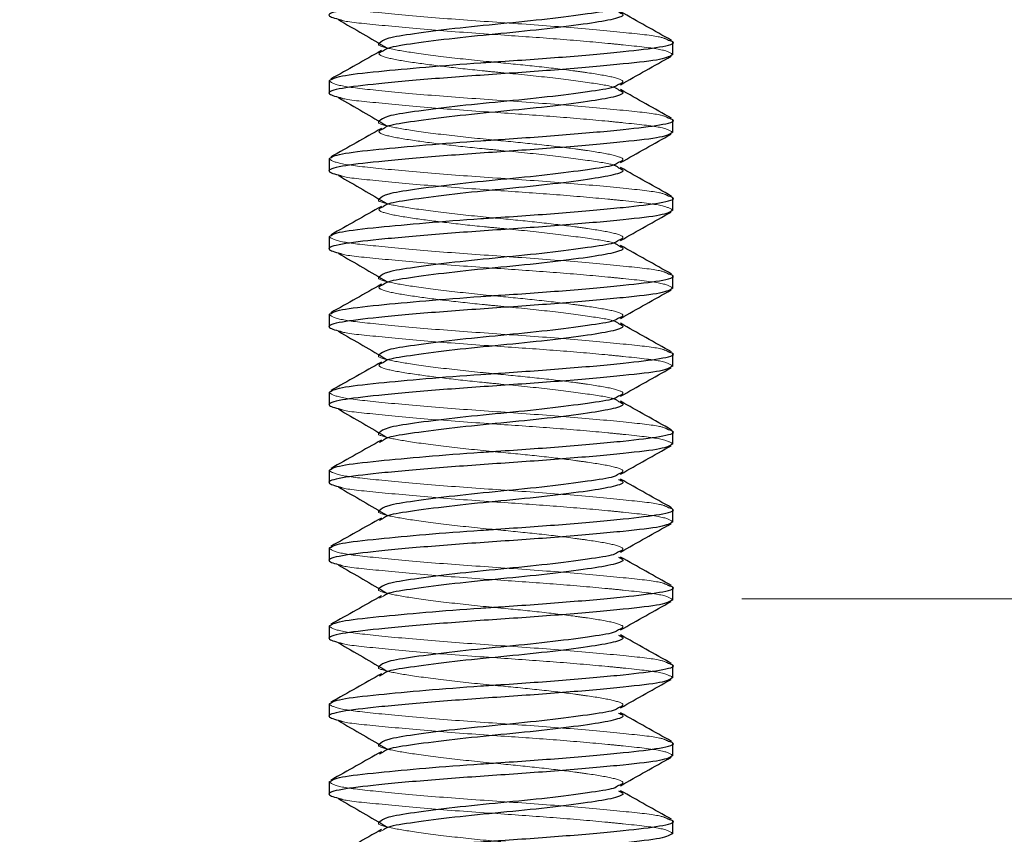
# Model space of a CAD drawing. Units: inches. Extents: x 0.6 to 16.4, y 0.4 to 10.6.
# Drawn here: x 5.5 to 5.6, y 8.2 to 8.3 of the extents above; entities that cross this region are included whole.
import ezdxf

# ---------------------------------------------------------------- set-up
doc = ezdxf.new("R2010")
doc.units = ezdxf.units.IN
doc.header["$MEASUREMENT"] = 0
doc.linetypes.add('HIDDEN', pattern=[0.075, 0.05, -0.025])

msp = doc.modelspace()

# ---------------------------------------------------------------- linework, layer by layer
at = {"color": 7, "linetype": 'Continuous', "lineweight": 25}
for p, q in [((5.570732, 8.279753), (5.570732, 8.280689)), ((5.544857, 8.277759), (5.544857, 8.276824)), ((5.570732, 8.273894), (5.570732, 8.274829)), ((5.544857, 8.2719), (5.544857, 8.270964)), ((5.570732, 8.268035), (5.570732, 8.26897)), ((5.544857, 8.26604), (5.544857, 8.265105)), ((5.570732, 8.262175), (5.570732, 8.263111)), ((5.544857, 8.260181), (5.544857, 8.259246)), ((5.570732, 8.256316), (5.570732, 8.257251)), ((5.544857, 8.254322), (5.544857, 8.253386)), ((5.570732, 8.250456), (5.570732, 8.251392)), ((5.544857, 8.248462), (5.544857, 8.247527)), ((5.570732, 8.244597), (5.570732, 8.245533)), ((5.544857, 8.242603), (5.544857, 8.241667)), ((5.570732, 8.238738), (5.570732, 8.239673)), ((5.544857, 8.236743), (5.544857, 8.235808)), ((5.570732, 8.232878), (5.570732, 8.233814)), ((5.544857, 8.230884), (5.544857, 8.229949)), ((5.570732, 8.227019), (5.570732, 8.227954)), ((5.544857, 8.225025), (5.544857, 8.224089)), ((5.570732, 8.22116), (5.570732, 8.222095))]:
    msp.add_line(p, q, dxfattribs=at)
at = {"color": 7, "linetype": 'HIDDEN', "lineweight": 18}
for p, q in [((5.548957, 8.250727), (5.548652, 8.250566)), ((5.548957, 8.244868), (5.548652, 8.244707)), ((5.675919, 8.23881), (5.504403, 8.23881)), ((5.548957, 8.239009), (5.548652, 8.238847)), ((5.548957, 8.233149), (5.548652, 8.232988)), ((5.548957, 8.22729), (5.548652, 8.227128)), ((5.548957, 8.221431), (5.548652, 8.221269))]:
    msp.add_line(p, q, dxfattribs=at)
at = {"color": 7, "linetype": 'Continuous', "lineweight": 25}
for points, knots in [([(5.570732, 8.285613), (5.570533, 8.285484), (5.570143, 8.28523), (5.56715, 8.2849), (5.562888, 8.284501), (5.557792, 8.284148), (5.55271, 8.283795), (5.548405, 8.283396), (5.545566, 8.283066), (5.544451, 8.282701), (5.54531, 8.282471), (5.545703, 8.282365)], [0, 0, 0, 0, 0.114116, 0.224658, 0.339777, 0.451936, 0.564095, 0.679215, 0.789757, 0.903873, 1, 1, 1, 1]), ([(5.566635, 8.28335), (5.566543, 8.283278), (5.56629, 8.283083), (5.564391, 8.282805), (5.561406, 8.282405), (5.557792, 8.282052), (5.554189, 8.281699), (5.551173, 8.2813), (5.549053, 8.280969), (5.548778, 8.280716), (5.548637, 8.280587)], [0, 0, 0, 0, 0.074454, 0.203976, 0.338919, 0.470354, 0.60179, 0.736733, 0.866255, 1, 1, 1, 1]), ([(5.566643, 8.282948), (5.566773, 8.282893), (5.567202, 8.282714), (5.566422, 8.282401), (5.564446, 8.282072), (5.561391, 8.281673), (5.557798, 8.28132), (5.554182, 8.280966), (5.551198, 8.280567), (5.549301, 8.280289), (5.549048, 8.280095), (5.548957, 8.280024)], [0, 0, 0, 0, 0.0547129, 0.1812446, 0.3037735, 0.4314308, 0.5557701, 0.6801093, 0.8077666, 0.9302955, 1, 1, 1, 1]), ([(5.57063, 8.280811), (5.569989, 8.281169), (5.568711, 8.281885), (5.567432, 8.282605), (5.566794, 8.282964)], [0, 0, 0, 0, 0.500996, 1, 1, 1, 1]), ([(5.545571, 8.282363), (5.546181, 8.28201), (5.547402, 8.281305), (5.54861, 8.280599), (5.549214, 8.280246)], [0, 0, 0, 0, 0.50015, 1, 1, 1, 1]), ([(5.544857, 8.277759), (5.545054, 8.277888), (5.545443, 8.278141), (5.54829, 8.278456), (5.552022, 8.278807), (5.555354, 8.279062), (5.558961, 8.279301), (5.562878, 8.279579), (5.567197, 8.279976), (5.56997, 8.280306), (5.571078, 8.280604), (5.570538, 8.28077), (5.570406, 8.280811)], [0, 0, 0, 0, 0.121214, 0.238632, 0.342373, 0.444864, 0.480624, 0.59976, 0.72204, 0.839459, 0.960673, 1, 1, 1, 1]), ([(5.5488, 8.280038), (5.548168, 8.279682), (5.546901, 8.278968), (5.54563, 8.278257), (5.544994, 8.277901)], [0, 0, 0, 0, 0.499484, 1, 1, 1, 1]), ([(5.570732, 8.279753), (5.570533, 8.279625), (5.570143, 8.279371), (5.56715, 8.279041), (5.562888, 8.278642), (5.557792, 8.278288), (5.55271, 8.277935), (5.548405, 8.277536), (5.545566, 8.277207), (5.544451, 8.276841), (5.54531, 8.276611), (5.545703, 8.276506)], [0, 0, 0, 0, 0.114116, 0.224658, 0.339777, 0.451936, 0.564095, 0.679215, 0.789757, 0.903873, 1, 1, 1, 1]), ([(5.566791, 8.277476), (5.567424, 8.277833), (5.568692, 8.278547), (5.569965, 8.279259), (5.570602, 8.279615)], [0, 0, 0, 0, 0.499428, 1, 1, 1, 1]), ([(5.566635, 8.27749), (5.566543, 8.277419), (5.56629, 8.277224), (5.564391, 8.276946), (5.561406, 8.276546), (5.557792, 8.276193), (5.554189, 8.275839), (5.551173, 8.275441), (5.549053, 8.27511), (5.548778, 8.274857), (5.548637, 8.274728)], [0, 0, 0, 0, 0.074454, 0.203976, 0.338919, 0.470354, 0.60179, 0.736733, 0.866255, 1, 1, 1, 1]), ([(5.566643, 8.277088), (5.566773, 8.277034), (5.567202, 8.276855), (5.566422, 8.276542), (5.564446, 8.276213), (5.561391, 8.275814), (5.557798, 8.27546), (5.554182, 8.275107), (5.551198, 8.274708), (5.549301, 8.27443), (5.549048, 8.274235), (5.548957, 8.274165)], [0, 0, 0, 0, 0.054713, 0.181245, 0.303774, 0.431431, 0.55577, 0.680109, 0.807767, 0.930295, 1, 1, 1, 1]), ([(5.57063, 8.274951), (5.569989, 8.27531), (5.568711, 8.276026), (5.567432, 8.276746), (5.566794, 8.277105)], [0, 0, 0, 0, 0.500996, 1, 1, 1, 1]), ([(5.545571, 8.276504), (5.546181, 8.276151), (5.547402, 8.275446), (5.54861, 8.27474), (5.549214, 8.274387)], [0, 0, 0, 0, 0.50015, 1, 1, 1, 1]), ([(5.544857, 8.2719), (5.545054, 8.272028), (5.545443, 8.272282), (5.54829, 8.272596), (5.552022, 8.272947), (5.555354, 8.273202), (5.558961, 8.273441), (5.562878, 8.27372), (5.567197, 8.274116), (5.56997, 8.274446), (5.571078, 8.274745), (5.570538, 8.274911), (5.570406, 8.274952)], [0, 0, 0, 0, 0.121214, 0.238632, 0.342373, 0.444864, 0.480624, 0.59976, 0.72204, 0.839459, 0.960673, 1, 1, 1, 1]), ([(5.5488, 8.274179), (5.548168, 8.273822), (5.546901, 8.273109), (5.54563, 8.272398), (5.544994, 8.272042)], [0, 0, 0, 0, 0.4994837, 1, 1, 1, 1]), ([(5.570732, 8.273894), (5.570533, 8.273765), (5.570143, 8.273512), (5.56715, 8.273181), (5.562888, 8.272783), (5.557792, 8.272429), (5.55271, 8.272076), (5.548405, 8.271677), (5.545566, 8.271347), (5.544451, 8.270982), (5.54531, 8.270752), (5.545703, 8.270646)], [0, 0, 0, 0, 0.114116, 0.224658, 0.339777, 0.451936, 0.564095, 0.679215, 0.789757, 0.903873, 1, 1, 1, 1]), ([(5.566791, 8.271617), (5.567424, 8.271973), (5.568692, 8.272688), (5.569965, 8.2734), (5.570602, 8.273756)], [0, 0, 0, 0, 0.499428, 1, 1, 1, 1]), ([(5.566635, 8.271631), (5.566543, 8.27156), (5.56629, 8.271365), (5.564391, 8.271086), (5.561406, 8.270687), (5.557792, 8.270333), (5.554189, 8.26998), (5.551173, 8.269581), (5.549053, 8.269251), (5.548778, 8.268997), (5.548637, 8.268869)], [0, 0, 0, 0, 0.074454, 0.203976, 0.338919, 0.470354, 0.60179, 0.736733, 0.866255, 1, 1, 1, 1]), ([(5.566643, 8.271229), (5.566773, 8.271175), (5.567202, 8.270995), (5.566422, 8.270683), (5.564446, 8.270353), (5.561391, 8.269954), (5.557798, 8.269601), (5.554182, 8.269248), (5.551198, 8.268848), (5.549301, 8.26857), (5.549048, 8.268376), (5.548957, 8.268306)], [0, 0, 0, 0, 0.0547129, 0.1812446, 0.3037735, 0.4314308, 0.5557701, 0.6801093, 0.8077666, 0.9302955, 1, 1, 1, 1]), ([(5.57063, 8.269092), (5.569989, 8.269451), (5.568711, 8.270167), (5.567432, 8.270886), (5.566794, 8.271246)], [0, 0, 0, 0, 0.500996, 1, 1, 1, 1]), ([(5.545571, 8.270644), (5.546181, 8.270292), (5.547402, 8.269586), (5.54861, 8.26888), (5.549214, 8.268528)], [0, 0, 0, 0, 0.50015, 1, 1, 1, 1]), ([(5.544857, 8.26604), (5.545054, 8.266169), (5.545443, 8.266422), (5.54829, 8.266737), (5.552022, 8.267088), (5.555354, 8.267343), (5.558961, 8.267582), (5.562878, 8.26786), (5.567197, 8.268257), (5.56997, 8.268587), (5.571078, 8.268886), (5.570538, 8.269052), (5.570406, 8.269092)], [0, 0, 0, 0, 0.121214, 0.238632, 0.342373, 0.444864, 0.480624, 0.59976, 0.72204, 0.839459, 0.960673, 1, 1, 1, 1]), ([(5.570732, 8.268035), (5.570533, 8.267906), (5.570143, 8.267652), (5.56715, 8.267322), (5.562888, 8.266923), (5.557792, 8.26657), (5.55271, 8.266216), (5.548405, 8.265817), (5.545566, 8.265488), (5.544451, 8.265123), (5.54531, 8.264892), (5.545703, 8.264787)], [0, 0, 0, 0, 0.114116, 0.224658, 0.339777, 0.451936, 0.564095, 0.679215, 0.789757, 0.903873, 1, 1, 1, 1]), ([(5.5488, 8.268319), (5.548168, 8.267963), (5.546901, 8.26725), (5.54563, 8.266538), (5.544994, 8.266182)], [0, 0, 0, 0, 0.499484, 1, 1, 1, 1]), ([(5.566791, 8.265757), (5.567424, 8.266114), (5.568692, 8.266828), (5.569965, 8.26754), (5.570602, 8.267897)], [0, 0, 0, 0, 0.499428, 1, 1, 1, 1]), ([(5.566635, 8.265772), (5.566543, 8.2657), (5.56629, 8.265505), (5.564391, 8.265227), (5.561406, 8.264827), (5.557792, 8.264474), (5.554189, 8.26412), (5.551173, 8.263722), (5.549053, 8.263391), (5.548778, 8.263138), (5.548637, 8.263009)], [0, 0, 0, 0, 0.074454, 0.203976, 0.338919, 0.470354, 0.60179, 0.736733, 0.866255, 1, 1, 1, 1]), ([(5.566643, 8.26537), (5.566773, 8.265315), (5.567202, 8.265136), (5.566422, 8.264823), (5.564446, 8.264494), (5.561391, 8.264095), (5.557798, 8.263742), (5.554182, 8.263388), (5.551198, 8.262989), (5.549301, 8.262711), (5.549048, 8.262517), (5.548957, 8.262446)], [0, 0, 0, 0, 0.0547129, 0.1812446, 0.3037735, 0.4314308, 0.5557701, 0.6801093, 0.8077666, 0.9302955, 1, 1, 1, 1]), ([(5.57063, 8.263233), (5.569989, 8.263591), (5.568711, 8.264307), (5.567432, 8.265027), (5.566794, 8.265386)], [0, 0, 0, 0, 0.500996, 1, 1, 1, 1]), ([(5.545571, 8.264785), (5.546181, 8.264432), (5.547402, 8.263727), (5.54861, 8.263021), (5.549214, 8.262668)], [0, 0, 0, 0, 0.50015, 1, 1, 1, 1]), ([(5.544857, 8.260181), (5.545054, 8.26031), (5.545443, 8.260563), (5.54829, 8.260878), (5.552022, 8.261228), (5.555354, 8.261483), (5.558961, 8.261723), (5.562878, 8.262001), (5.567197, 8.262398), (5.56997, 8.262728), (5.571078, 8.263026), (5.570538, 8.263192), (5.570406, 8.263233)], [0, 0, 0, 0, 0.121214, 0.238632, 0.342373, 0.444864, 0.480624, 0.59976, 0.72204, 0.839459, 0.960673, 1, 1, 1, 1]), ([(5.570732, 8.262175), (5.570533, 8.262046), (5.570143, 8.261793), (5.56715, 8.261463), (5.562888, 8.261064), (5.557792, 8.26071), (5.55271, 8.260357), (5.548405, 8.259958), (5.545566, 8.259628), (5.544451, 8.259263), (5.54531, 8.259033), (5.545703, 8.258928)], [0, 0, 0, 0, 0.114116, 0.224658, 0.339777, 0.451936, 0.564095, 0.679215, 0.789757, 0.903873, 1, 1, 1, 1]), ([(5.5488, 8.26246), (5.548168, 8.262104), (5.546901, 8.26139), (5.54563, 8.260679), (5.544994, 8.260323)], [0, 0, 0, 0, 0.499484, 1, 1, 1, 1]), ([(5.566791, 8.259898), (5.567424, 8.260255), (5.568692, 8.260969), (5.569965, 8.261681), (5.570602, 8.262037)], [0, 0, 0, 0, 0.499428, 1, 1, 1, 1]), ([(5.566635, 8.259912), (5.566543, 8.259841), (5.56629, 8.259646), (5.564391, 8.259367), (5.561406, 8.258968), (5.557792, 8.258615), (5.554189, 8.258261), (5.551173, 8.257863), (5.549053, 8.257532), (5.548778, 8.257279), (5.548637, 8.25715)], [0, 0, 0, 0, 0.074454, 0.2039759, 0.3389188, 0.4703544, 0.6017899, 0.7367328, 0.8662547, 1, 1, 1, 1]), ([(5.566643, 8.25951), (5.566773, 8.259456), (5.567202, 8.259277), (5.566422, 8.258964), (5.564446, 8.258634), (5.561391, 8.258236), (5.557798, 8.257882), (5.554182, 8.257529), (5.551198, 8.257129), (5.549301, 8.256852), (5.549048, 8.256657), (5.548957, 8.256587)], [0, 0, 0, 0, 0.054713, 0.181245, 0.303774, 0.431431, 0.55577, 0.680109, 0.807767, 0.930295, 1, 1, 1, 1]), ([(5.57063, 8.257373), (5.569989, 8.257732), (5.568711, 8.258448), (5.567432, 8.259168), (5.566794, 8.259527)], [0, 0, 0, 0, 0.500996, 1, 1, 1, 1]), ([(5.545571, 8.258926), (5.546181, 8.258573), (5.547402, 8.257867), (5.54861, 8.257162), (5.549214, 8.256809)], [0, 0, 0, 0, 0.50015, 1, 1, 1, 1]), ([(5.544857, 8.254322), (5.545054, 8.25445), (5.545443, 8.254704), (5.54829, 8.255018), (5.552022, 8.255369), (5.555354, 8.255624), (5.558961, 8.255863), (5.562878, 8.256142), (5.567197, 8.256538), (5.56997, 8.256868), (5.571078, 8.257167), (5.570538, 8.257333), (5.570406, 8.257374)], [0, 0, 0, 0, 0.121214, 0.238632, 0.342373, 0.444864, 0.480624, 0.59976, 0.72204, 0.839459, 0.960673, 1, 1, 1, 1]), ([(5.570732, 8.256316), (5.570533, 8.256187), (5.570143, 8.255934), (5.56715, 8.255603), (5.562888, 8.255204), (5.557792, 8.254851), (5.55271, 8.254498), (5.548405, 8.254099), (5.545566, 8.253769), (5.544451, 8.253404), (5.54531, 8.253174), (5.545703, 8.253068)], [0, 0, 0, 0, 0.114116, 0.224658, 0.339777, 0.451936, 0.564095, 0.679215, 0.789757, 0.903873, 1, 1, 1, 1]), ([(5.5488, 8.256601), (5.548168, 8.256244), (5.546901, 8.255531), (5.54563, 8.25482), (5.544994, 8.254464)], [0, 0, 0, 0, 0.499484, 1, 1, 1, 1]), ([(5.566791, 8.254038), (5.567424, 8.254395), (5.568692, 8.255109), (5.569965, 8.255821), (5.570602, 8.256178)], [0, 0, 0, 0, 0.499428, 1, 1, 1, 1]), ([(5.566635, 8.254053), (5.566543, 8.253982), (5.56629, 8.253786), (5.564391, 8.253508), (5.561406, 8.253109), (5.557792, 8.252755), (5.554189, 8.252402), (5.551173, 8.252003), (5.549053, 8.251673), (5.548778, 8.251419), (5.548637, 8.25129)], [0, 0, 0, 0, 0.074454, 0.203976, 0.338919, 0.470354, 0.60179, 0.736733, 0.866255, 1, 1, 1, 1]), ([(5.566643, 8.253651), (5.566773, 8.253597), (5.567202, 8.253417), (5.566422, 8.253105), (5.564446, 8.252775), (5.561391, 8.252376), (5.557798, 8.252023), (5.554182, 8.25167), (5.551198, 8.25127), (5.549301, 8.250992), (5.549048, 8.250798), (5.548957, 8.250727)], [0, 0, 0, 0, 0.0547129, 0.1812446, 0.3037735, 0.4314308, 0.5557701, 0.6801093, 0.8077666, 0.9302955, 1, 1, 1, 1]), ([(5.57063, 8.251514), (5.569989, 8.251873), (5.568711, 8.252588), (5.567432, 8.253308), (5.566794, 8.253668)], [0, 0, 0, 0, 0.500996, 1, 1, 1, 1]), ([(5.545571, 8.253066), (5.546181, 8.252713), (5.547402, 8.252008), (5.54861, 8.251302), (5.549214, 8.250949)], [0, 0, 0, 0, 0.50015, 1, 1, 1, 1]), ([(5.544857, 8.248462), (5.545054, 8.248591), (5.545443, 8.248844), (5.54829, 8.249159), (5.552022, 8.24951), (5.555354, 8.249765), (5.558961, 8.250004), (5.562878, 8.250282), (5.567197, 8.250679), (5.56997, 8.251009), (5.571078, 8.251308), (5.570538, 8.251474), (5.570406, 8.251514)], [0, 0, 0, 0, 0.1212139, 0.2386323, 0.3423728, 0.4448643, 0.4806244, 0.5997598, 0.7220402, 0.8394586, 0.9606725, 1, 1, 1, 1]), ([(5.570732, 8.250456), (5.570533, 8.250328), (5.570143, 8.250074), (5.56715, 8.249744), (5.562888, 8.249345), (5.557792, 8.248992), (5.55271, 8.248638), (5.548405, 8.248239), (5.545566, 8.24791), (5.544451, 8.247545), (5.54531, 8.247314), (5.545703, 8.247209)], [0, 0, 0, 0, 0.114116, 0.224658, 0.339777, 0.451936, 0.564095, 0.679215, 0.789757, 0.903873, 1, 1, 1, 1]), ([(5.5488, 8.250741), (5.548168, 8.250385), (5.546901, 8.249672), (5.54563, 8.24896), (5.544994, 8.248604)], [0, 0, 0, 0, 0.499484, 1, 1, 1, 1]), ([(5.566791, 8.248179), (5.567424, 8.248536), (5.568692, 8.24925), (5.569965, 8.249962), (5.570602, 8.250318)], [0, 0, 0, 0, 0.499428, 1, 1, 1, 1]), ([(5.566635, 8.248193), (5.566543, 8.248122), (5.56629, 8.247927), (5.564391, 8.247649), (5.561406, 8.247249), (5.557792, 8.246896), (5.554189, 8.246542), (5.551173, 8.246144), (5.549053, 8.245813), (5.548778, 8.24556), (5.548637, 8.245431)], [0, 0, 0, 0, 0.074454, 0.203976, 0.338919, 0.470354, 0.60179, 0.736733, 0.866255, 1, 1, 1, 1]), ([(5.566643, 8.247791), (5.566773, 8.247737), (5.567202, 8.247558), (5.566422, 8.247245), (5.564446, 8.246916), (5.561391, 8.246517), (5.557798, 8.246163), (5.554182, 8.24581), (5.551198, 8.245411), (5.549301, 8.245133), (5.549048, 8.244939), (5.548957, 8.244868)], [0, 0, 0, 0, 0.0547129, 0.1812446, 0.3037735, 0.4314308, 0.5557701, 0.6801093, 0.8077666, 0.9302955, 1, 1, 1, 1]), ([(5.57063, 8.245655), (5.569989, 8.246013), (5.568711, 8.246729), (5.567432, 8.247449), (5.566794, 8.247808)], [0, 0, 0, 0, 0.500996, 1, 1, 1, 1]), ([(5.545571, 8.247207), (5.546181, 8.246854), (5.547402, 8.246149), (5.54861, 8.245443), (5.549214, 8.24509)], [0, 0, 0, 0, 0.50015, 1, 1, 1, 1]), ([(5.544857, 8.242603), (5.545054, 8.242732), (5.545443, 8.242985), (5.54829, 8.243299), (5.552022, 8.24365), (5.555354, 8.243905), (5.558961, 8.244145), (5.562878, 8.244423), (5.567197, 8.24482), (5.56997, 8.245149), (5.571078, 8.245448), (5.570538, 8.245614), (5.570406, 8.245655)], [0, 0, 0, 0, 0.1212139, 0.2386323, 0.3423728, 0.4448643, 0.4806244, 0.5997598, 0.7220402, 0.8394586, 0.9606725, 1, 1, 1, 1]), ([(5.570732, 8.244597), (5.570533, 8.244468), (5.570143, 8.244215), (5.56715, 8.243884), (5.562888, 8.243486), (5.557792, 8.243132), (5.55271, 8.242779), (5.548405, 8.24238), (5.545566, 8.24205), (5.544451, 8.241685), (5.54531, 8.241455), (5.545703, 8.24135)], [0, 0, 0, 0, 0.1141156, 0.2246579, 0.3397775, 0.4519363, 0.564095, 0.6792146, 0.7897569, 0.9038725, 1, 1, 1, 1]), ([(5.5488, 8.244882), (5.548168, 8.244526), (5.546901, 8.243812), (5.54563, 8.243101), (5.544994, 8.242745)], [0, 0, 0, 0, 0.499484, 1, 1, 1, 1]), ([(5.566791, 8.24232), (5.567424, 8.242676), (5.568692, 8.243391), (5.569965, 8.244103), (5.570602, 8.244459)], [0, 0, 0, 0, 0.499428, 1, 1, 1, 1]), ([(5.566635, 8.242334), (5.566543, 8.242263), (5.56629, 8.242068), (5.564391, 8.241789), (5.561406, 8.24139), (5.557792, 8.241037), (5.554189, 8.240683), (5.551173, 8.240284), (5.549053, 8.239954), (5.548778, 8.2397), (5.548637, 8.239572)], [0, 0, 0, 0, 0.074454, 0.2039759, 0.3389188, 0.4703544, 0.6017899, 0.7367328, 0.8662547, 1, 1, 1, 1]), ([(5.545571, 8.241347), (5.546181, 8.240995), (5.547402, 8.240289), (5.54861, 8.239583), (5.549214, 8.239231)], [0, 0, 0, 0, 0.50015, 1, 1, 1, 1]), ([(5.566643, 8.241932), (5.566773, 8.241878), (5.567202, 8.241698), (5.566422, 8.241386), (5.564446, 8.241056), (5.561391, 8.240657), (5.557798, 8.240304), (5.554182, 8.239951), (5.551198, 8.239551), (5.549301, 8.239274), (5.549048, 8.239079), (5.548957, 8.239009)], [0, 0, 0, 0, 0.054713, 0.181245, 0.303774, 0.431431, 0.55577, 0.680109, 0.807767, 0.930295, 1, 1, 1, 1]), ([(5.57063, 8.239795), (5.569989, 8.240154), (5.568711, 8.24087), (5.567432, 8.24159), (5.566794, 8.241949)], [0, 0, 0, 0, 0.500996, 1, 1, 1, 1]), ([(5.544857, 8.236743), (5.545054, 8.236872), (5.545443, 8.237125), (5.54829, 8.23744), (5.552022, 8.237791), (5.555354, 8.238046), (5.558961, 8.238285), (5.562878, 8.238564), (5.567197, 8.23896), (5.56997, 8.23929), (5.571078, 8.239589), (5.570538, 8.239755), (5.570406, 8.239796)], [0, 0, 0, 0, 0.121214, 0.238632, 0.342373, 0.444864, 0.480624, 0.59976, 0.72204, 0.839459, 0.960673, 1, 1, 1, 1]), ([(5.570732, 8.238738), (5.570533, 8.238609), (5.570143, 8.238355), (5.56715, 8.238025), (5.562888, 8.237626), (5.557792, 8.237273), (5.55271, 8.23692), (5.548405, 8.236521), (5.545566, 8.236191), (5.544451, 8.235826), (5.54531, 8.235596), (5.545703, 8.23549)], [0, 0, 0, 0, 0.114116, 0.224658, 0.339777, 0.451936, 0.564095, 0.679215, 0.789757, 0.903873, 1, 1, 1, 1]), ([(5.5488, 8.239023), (5.548168, 8.238666), (5.546901, 8.237953), (5.54563, 8.237241), (5.544994, 8.236885)], [0, 0, 0, 0, 0.499484, 1, 1, 1, 1]), ([(5.566791, 8.23646), (5.567424, 8.236817), (5.568692, 8.237531), (5.569965, 8.238243), (5.570602, 8.2386)], [0, 0, 0, 0, 0.499428, 1, 1, 1, 1]), ([(5.566635, 8.236475), (5.566543, 8.236403), (5.56629, 8.236208), (5.564391, 8.23593), (5.561406, 8.23553), (5.557792, 8.235177), (5.554189, 8.234824), (5.551173, 8.234425), (5.549053, 8.234094), (5.548778, 8.233841), (5.548637, 8.233712)], [0, 0, 0, 0, 0.074454, 0.2039759, 0.3389188, 0.4703544, 0.6017899, 0.7367328, 0.8662547, 1, 1, 1, 1]), ([(5.545571, 8.235488), (5.546181, 8.235135), (5.547402, 8.23443), (5.54861, 8.233724), (5.549214, 8.233371)], [0, 0, 0, 0, 0.50015, 1, 1, 1, 1]), ([(5.566643, 8.236073), (5.566773, 8.236018), (5.567202, 8.235839), (5.566422, 8.235526), (5.564446, 8.235197), (5.561391, 8.234798), (5.557798, 8.234445), (5.554182, 8.234091), (5.551198, 8.233692), (5.549301, 8.233414), (5.549048, 8.23322), (5.548957, 8.233149)], [0, 0, 0, 0, 0.054713, 0.181245, 0.303774, 0.431431, 0.55577, 0.680109, 0.807767, 0.930295, 1, 1, 1, 1]), ([(5.57063, 8.233936), (5.569989, 8.234294), (5.568711, 8.23501), (5.567432, 8.23573), (5.566794, 8.236089)], [0, 0, 0, 0, 0.500996, 1, 1, 1, 1]), ([(5.544857, 8.230884), (5.545054, 8.231013), (5.545443, 8.231266), (5.54829, 8.231581), (5.552022, 8.231932), (5.555354, 8.232187), (5.558961, 8.232426), (5.562878, 8.232704), (5.567197, 8.233101), (5.56997, 8.233431), (5.571078, 8.233729), (5.570538, 8.233895), (5.570406, 8.233936)], [0, 0, 0, 0, 0.1212139, 0.2386323, 0.3423728, 0.4448643, 0.4806244, 0.5997598, 0.7220402, 0.8394586, 0.9606725, 1, 1, 1, 1]), ([(5.570732, 8.232878), (5.570533, 8.23275), (5.570143, 8.232496), (5.56715, 8.232166), (5.562888, 8.231767), (5.557792, 8.231413), (5.55271, 8.23106), (5.548405, 8.230661), (5.545566, 8.230332), (5.544451, 8.229966), (5.54531, 8.229736), (5.545703, 8.229631)], [0, 0, 0, 0, 0.114116, 0.224658, 0.339777, 0.451936, 0.564095, 0.679215, 0.789757, 0.903873, 1, 1, 1, 1]), ([(5.5488, 8.233163), (5.548168, 8.232807), (5.546901, 8.232093), (5.54563, 8.231382), (5.544994, 8.231026)], [0, 0, 0, 0, 0.499484, 1, 1, 1, 1]), ([(5.566791, 8.230601), (5.567424, 8.230958), (5.568692, 8.231672), (5.569965, 8.232384), (5.570602, 8.23274)], [0, 0, 0, 0, 0.499428, 1, 1, 1, 1]), ([(5.566635, 8.230615), (5.566543, 8.230544), (5.56629, 8.230349), (5.564391, 8.230071), (5.561406, 8.229671), (5.557792, 8.229318), (5.554189, 8.228964), (5.551173, 8.228566), (5.549053, 8.228235), (5.548778, 8.227982), (5.548637, 8.227853)], [0, 0, 0, 0, 0.074454, 0.2039759, 0.3389188, 0.4703544, 0.6017899, 0.7367328, 0.8662547, 1, 1, 1, 1]), ([(5.566643, 8.230213), (5.566773, 8.230159), (5.567202, 8.22998), (5.566422, 8.229667), (5.564446, 8.229338), (5.561391, 8.228939), (5.557798, 8.228585), (5.554182, 8.228232), (5.551198, 8.227833), (5.549301, 8.227555), (5.549048, 8.22736), (5.548957, 8.22729)], [0, 0, 0, 0, 0.054713, 0.181245, 0.303774, 0.431431, 0.55577, 0.680109, 0.807767, 0.930295, 1, 1, 1, 1]), ([(5.57063, 8.228076), (5.569989, 8.228435), (5.568711, 8.229151), (5.567432, 8.229871), (5.566794, 8.23023)], [0, 0, 0, 0, 0.500996, 1, 1, 1, 1]), ([(5.545571, 8.229629), (5.546181, 8.229276), (5.547402, 8.228571), (5.54861, 8.227865), (5.549214, 8.227512)], [0, 0, 0, 0, 0.50015, 1, 1, 1, 1]), ([(5.544857, 8.225025), (5.545054, 8.225153), (5.545443, 8.225407), (5.54829, 8.225721), (5.552022, 8.226072), (5.555354, 8.226327), (5.558961, 8.226566), (5.562878, 8.226845), (5.567197, 8.227241), (5.56997, 8.227571), (5.571078, 8.22787), (5.570538, 8.228036), (5.570406, 8.228077)], [0, 0, 0, 0, 0.121214, 0.238632, 0.342373, 0.444864, 0.480624, 0.59976, 0.72204, 0.839459, 0.960673, 1, 1, 1, 1]), ([(5.5488, 8.227304), (5.548168, 8.226947), (5.546901, 8.226234), (5.54563, 8.225523), (5.544994, 8.225167)], [0, 0, 0, 0, 0.499484, 1, 1, 1, 1]), ([(5.570732, 8.227019), (5.570533, 8.22689), (5.570143, 8.226637), (5.56715, 8.226306), (5.562888, 8.225908), (5.557792, 8.225554), (5.55271, 8.225201), (5.548405, 8.224802), (5.545566, 8.224472), (5.544451, 8.224107), (5.54531, 8.223877), (5.545703, 8.223771)], [0, 0, 0, 0, 0.114116, 0.224658, 0.339777, 0.451936, 0.564095, 0.679215, 0.789757, 0.903873, 1, 1, 1, 1]), ([(5.566791, 8.224742), (5.567424, 8.225098), (5.568692, 8.225813), (5.569965, 8.226525), (5.570602, 8.226881)], [0, 0, 0, 0, 0.4994285, 1, 1, 1, 1]), ([(5.566635, 8.224756), (5.566543, 8.224685), (5.56629, 8.22449), (5.564391, 8.224211), (5.561406, 8.223812), (5.557792, 8.223458), (5.554189, 8.223105), (5.551173, 8.222706), (5.549053, 8.222376), (5.548778, 8.222122), (5.548637, 8.221994)], [0, 0, 0, 0, 0.074454, 0.203976, 0.338919, 0.470354, 0.60179, 0.736733, 0.866255, 1, 1, 1, 1]), ([(5.566643, 8.224354), (5.566773, 8.2243), (5.567202, 8.22412), (5.566422, 8.223808), (5.564446, 8.223478), (5.561391, 8.223079), (5.557798, 8.222726), (5.554182, 8.222373), (5.551198, 8.221973), (5.549301, 8.221695), (5.549048, 8.221501), (5.548957, 8.221431)], [0, 0, 0, 0, 0.054713, 0.181245, 0.303774, 0.431431, 0.55577, 0.680109, 0.807767, 0.930295, 1, 1, 1, 1]), ([(5.57063, 8.222217), (5.569989, 8.222576), (5.568711, 8.223292), (5.567432, 8.224011), (5.566794, 8.224371)], [0, 0, 0, 0, 0.500996, 1, 1, 1, 1]), ([(5.545571, 8.223769), (5.546181, 8.223417), (5.547402, 8.222711), (5.54861, 8.222005), (5.549214, 8.221653)], [0, 0, 0, 0, 0.50015, 1, 1, 1, 1]), ([(5.544857, 8.219165), (5.545054, 8.219294), (5.545443, 8.219547), (5.54829, 8.219862), (5.552022, 8.220213), (5.555354, 8.220468), (5.558961, 8.220707), (5.562878, 8.220985), (5.567197, 8.221382), (5.56997, 8.221712), (5.571078, 8.222011), (5.570538, 8.222177), (5.570406, 8.222217)], [0, 0, 0, 0, 0.121214, 0.238632, 0.342373, 0.444864, 0.480624, 0.59976, 0.72204, 0.839459, 0.960673, 1, 1, 1, 1]), ([(5.5488, 8.221444), (5.548168, 8.221088), (5.546901, 8.220375), (5.54563, 8.219663), (5.544994, 8.219307)], [0, 0, 0, 0, 0.499484, 1, 1, 1, 1]), ([(5.570732, 8.22116), (5.570533, 8.221031), (5.570143, 8.220777), (5.56715, 8.220447), (5.562888, 8.220048), (5.557792, 8.219695), (5.55271, 8.219341), (5.548405, 8.218942), (5.545566, 8.218613), (5.544451, 8.218248), (5.54531, 8.218017), (5.545703, 8.217912)], [0, 0, 0, 0, 0.114116, 0.224658, 0.339777, 0.451936, 0.564095, 0.679215, 0.789757, 0.903873, 1, 1, 1, 1])]:
    msp.add_open_spline(points, degree=3, knots=knots, dxfattribs=at)
at = {"color": 7, "linetype": 'HIDDEN', "lineweight": 18}
for points, knots in [([(5.570406, 8.280811), (5.570255, 8.280898), (5.569889, 8.281109), (5.567127, 8.281401), (5.562893, 8.2818), (5.557792, 8.282154), (5.552701, 8.282507), (5.548438, 8.282906), (5.545445, 8.283236), (5.545055, 8.28349), (5.544857, 8.283618)], [0, 0, 0, 0, 0.088933, 0.216455, 0.349257, 0.478644, 0.608031, 0.740834, 0.868356, 1, 1, 1, 1]), ([(5.545703, 8.282365), (5.545749, 8.282345), (5.546081, 8.282203), (5.54853, 8.281972), (5.552675, 8.281571), (5.557547, 8.281235), (5.562101, 8.280921), (5.565148, 8.280657), (5.567842, 8.280388), (5.57015, 8.280136), (5.570535, 8.279882), (5.570732, 8.279753)], [0, 0, 0, 0, 0.022254, 0.159013, 0.301436, 0.440195, 0.557753, 0.679175, 0.722061, 0.85882, 1, 1, 1, 1]), ([(5.548637, 8.280587), (5.548637, 8.280587), (5.5484, 8.280462), (5.549222, 8.280204), (5.551127, 8.279875), (5.5542, 8.279476), (5.557586, 8.279142), (5.560765, 8.278833), (5.562927, 8.27857), (5.564883, 8.278297), (5.566424, 8.278041), (5.567203, 8.277727), (5.566769, 8.277546), (5.566635, 8.27749)], [0, 0, 0, 0, 0.000007, 0.119501, 0.235215, 0.355772, 0.473195, 0.570017, 0.670116, 0.711815, 0.827529, 0.947023, 1, 1, 1, 1]), ([(5.548957, 8.280024), (5.548821, 8.279968), (5.548384, 8.279787), (5.549164, 8.279472), (5.551026, 8.279161), (5.553639, 8.278817), (5.555977, 8.278561), (5.558561, 8.278318), (5.561408, 8.278035), (5.564391, 8.277638), (5.566296, 8.277357), (5.56655, 8.277161), (5.566643, 8.277088)], [0, 0, 0, 0, 0.05655, 0.182465, 0.304397, 0.409029, 0.512592, 0.555832, 0.679565, 0.8066, 0.928531, 1, 1, 1, 1]), ([(5.570406, 8.274952), (5.570255, 8.275038), (5.569889, 8.275249), (5.567127, 8.275542), (5.562893, 8.275941), (5.557792, 8.276294), (5.552701, 8.276648), (5.548438, 8.277046), (5.545445, 8.277377), (5.545055, 8.27763), (5.544857, 8.277759)], [0, 0, 0, 0, 0.088933, 0.216455, 0.349257, 0.478644, 0.608031, 0.740834, 0.868356, 1, 1, 1, 1]), ([(5.545703, 8.276506), (5.545749, 8.276486), (5.546081, 8.276343), (5.54853, 8.276113), (5.552675, 8.275712), (5.557547, 8.275376), (5.562101, 8.275062), (5.565148, 8.274798), (5.567842, 8.274528), (5.57015, 8.274276), (5.570535, 8.274023), (5.570732, 8.273894)], [0, 0, 0, 0, 0.022254, 0.159013, 0.301436, 0.440195, 0.557753, 0.679175, 0.722061, 0.85882, 1, 1, 1, 1]), ([(5.548637, 8.274728), (5.548637, 8.274728), (5.5484, 8.274602), (5.549222, 8.274344), (5.551127, 8.274015), (5.5542, 8.273617), (5.557586, 8.273283), (5.560765, 8.272974), (5.562927, 8.272711), (5.564883, 8.272438), (5.566424, 8.272181), (5.567203, 8.271867), (5.566769, 8.271686), (5.566635, 8.271631)], [0, 0, 0, 0, 0.000007, 0.119501, 0.235215, 0.355772, 0.473195, 0.570017, 0.670116, 0.711815, 0.827529, 0.947023, 1, 1, 1, 1]), ([(5.548957, 8.274165), (5.548821, 8.274109), (5.548384, 8.273927), (5.549164, 8.273613), (5.551026, 8.273302), (5.553639, 8.272958), (5.555977, 8.272702), (5.558561, 8.272459), (5.561408, 8.272176), (5.564391, 8.271778), (5.566296, 8.271498), (5.56655, 8.271302), (5.566643, 8.271229)], [0, 0, 0, 0, 0.05655, 0.182465, 0.304397, 0.409029, 0.512592, 0.555832, 0.679565, 0.8066, 0.928531, 1, 1, 1, 1]), ([(5.570406, 8.269092), (5.570255, 8.269179), (5.569889, 8.26939), (5.567127, 8.269682), (5.562893, 8.270082), (5.557792, 8.270435), (5.552701, 8.270788), (5.548438, 8.271187), (5.545445, 8.271517), (5.545055, 8.271771), (5.544857, 8.2719)], [0, 0, 0, 0, 0.088933, 0.216455, 0.349257, 0.478644, 0.608031, 0.740834, 0.868356, 1, 1, 1, 1]), ([(5.545703, 8.270646), (5.545749, 8.270627), (5.546081, 8.270484), (5.54853, 8.270254), (5.552675, 8.269853), (5.557547, 8.269517), (5.562101, 8.269202), (5.565148, 8.268938), (5.567842, 8.268669), (5.57015, 8.268417), (5.570535, 8.268163), (5.570732, 8.268035)], [0, 0, 0, 0, 0.022254, 0.159013, 0.301436, 0.440195, 0.557753, 0.679175, 0.722061, 0.85882, 1, 1, 1, 1]), ([(5.548637, 8.268869), (5.548637, 8.268869), (5.5484, 8.268743), (5.549222, 8.268485), (5.551127, 8.268156), (5.5542, 8.267757), (5.557586, 8.267423), (5.560765, 8.267115), (5.562927, 8.266851), (5.564883, 8.266578), (5.566424, 8.266322), (5.567203, 8.266008), (5.566769, 8.265827), (5.566635, 8.265772)], [0, 0, 0, 0, 0.000007, 0.119501, 0.235215, 0.355772, 0.473195, 0.570017, 0.670116, 0.711815, 0.827529, 0.947023, 1, 1, 1, 1]), ([(5.548957, 8.268306), (5.548821, 8.268249), (5.548384, 8.268068), (5.549164, 8.267753), (5.551026, 8.267442), (5.553639, 8.267098), (5.555977, 8.266843), (5.558561, 8.2666), (5.561408, 8.266316), (5.564391, 8.265919), (5.566296, 8.265639), (5.56655, 8.265442), (5.566643, 8.26537)], [0, 0, 0, 0, 0.05655, 0.182465, 0.304397, 0.409029, 0.512592, 0.555832, 0.679565, 0.8066, 0.928531, 1, 1, 1, 1]), ([(5.570406, 8.263233), (5.570255, 8.26332), (5.569889, 8.26353), (5.567127, 8.263823), (5.562893, 8.264222), (5.557792, 8.264575), (5.552701, 8.264929), (5.548438, 8.265328), (5.545445, 8.265658), (5.545055, 8.265912), (5.544857, 8.26604)], [0, 0, 0, 0, 0.088933, 0.216455, 0.349257, 0.478644, 0.608031, 0.740834, 0.868356, 1, 1, 1, 1]), ([(5.545703, 8.264787), (5.545749, 8.264767), (5.546081, 8.264625), (5.54853, 8.264394), (5.552675, 8.263993), (5.557547, 8.263657), (5.562101, 8.263343), (5.565148, 8.263079), (5.567842, 8.26281), (5.57015, 8.262557), (5.570535, 8.262304), (5.570732, 8.262175)], [0, 0, 0, 0, 0.022254, 0.159013, 0.301436, 0.440195, 0.557753, 0.679175, 0.722061, 0.85882, 1, 1, 1, 1]), ([(5.548637, 8.263009), (5.548637, 8.263009), (5.5484, 8.262883), (5.549222, 8.262626), (5.551127, 8.262297), (5.5542, 8.261898), (5.557586, 8.261564), (5.560765, 8.261255), (5.562927, 8.260992), (5.564883, 8.260719), (5.566424, 8.260463), (5.567203, 8.260148), (5.566769, 8.259968), (5.566635, 8.259912)], [0, 0, 0, 0, 0.000007, 0.119501, 0.235215, 0.355772, 0.473195, 0.570017, 0.670116, 0.711815, 0.827529, 0.947023, 1, 1, 1, 1]), ([(5.548957, 8.262446), (5.548821, 8.26239), (5.548384, 8.262208), (5.549164, 8.261894), (5.551026, 8.261583), (5.553639, 8.261239), (5.555977, 8.260983), (5.558561, 8.26074), (5.561408, 8.260457), (5.564391, 8.26006), (5.566296, 8.259779), (5.56655, 8.259583), (5.566643, 8.25951)], [0, 0, 0, 0, 0.05655, 0.182465, 0.304397, 0.409029, 0.512592, 0.555832, 0.679565, 0.8066, 0.928531, 1, 1, 1, 1]), ([(5.570406, 8.257374), (5.570255, 8.25746), (5.569889, 8.257671), (5.567127, 8.257963), (5.562893, 8.258363), (5.557792, 8.258716), (5.552701, 8.25907), (5.548438, 8.259468), (5.545445, 8.259799), (5.545055, 8.260052), (5.544857, 8.260181)], [0, 0, 0, 0, 0.088933, 0.216455, 0.349257, 0.478644, 0.608031, 0.740834, 0.868356, 1, 1, 1, 1]), ([(5.545703, 8.258928), (5.545749, 8.258908), (5.546081, 8.258765), (5.54853, 8.258535), (5.552675, 8.258134), (5.557547, 8.257798), (5.562101, 8.257483), (5.565148, 8.25722), (5.567842, 8.25695), (5.57015, 8.256698), (5.570535, 8.256445), (5.570732, 8.256316)], [0, 0, 0, 0, 0.022254, 0.159013, 0.301436, 0.440195, 0.557753, 0.679175, 0.722061, 0.85882, 1, 1, 1, 1]), ([(5.548637, 8.25715), (5.548637, 8.25715), (5.5484, 8.257024), (5.549222, 8.256766), (5.551127, 8.256437), (5.5542, 8.256039), (5.557586, 8.255704), (5.560765, 8.255396), (5.562927, 8.255133), (5.564883, 8.25486), (5.566424, 8.254603), (5.567203, 8.254289), (5.566769, 8.254108), (5.566635, 8.254053)], [0, 0, 0, 0, 0.000007, 0.119501, 0.235215, 0.355772, 0.473195, 0.570017, 0.670116, 0.711815, 0.827529, 0.947023, 1, 1, 1, 1]), ([(5.548957, 8.256587), (5.548821, 8.256531), (5.548384, 8.256349), (5.549164, 8.256035), (5.551026, 8.255724), (5.553639, 8.25538), (5.555977, 8.255124), (5.558561, 8.254881), (5.561408, 8.254598), (5.564391, 8.2542), (5.566296, 8.25392), (5.56655, 8.253723), (5.566643, 8.253651)], [0, 0, 0, 0, 0.05655, 0.182465, 0.304397, 0.409029, 0.512592, 0.555832, 0.679565, 0.8066, 0.928531, 1, 1, 1, 1]), ([(5.570406, 8.251514), (5.570255, 8.251601), (5.569889, 8.251812), (5.567127, 8.252104), (5.562893, 8.252503), (5.557792, 8.252857), (5.552701, 8.25321), (5.548438, 8.253609), (5.545445, 8.253939), (5.545055, 8.254193), (5.544857, 8.254322)], [0, 0, 0, 0, 0.088933, 0.216455, 0.349257, 0.478644, 0.608031, 0.740834, 0.868356, 1, 1, 1, 1]), ([(5.545703, 8.253068), (5.545749, 8.253048), (5.546081, 8.252906), (5.54853, 8.252675), (5.552675, 8.252274), (5.557547, 8.251938), (5.562101, 8.251624), (5.565148, 8.25136), (5.567842, 8.251091), (5.57015, 8.250839), (5.570535, 8.250585), (5.570732, 8.250456)], [0, 0, 0, 0, 0.022254, 0.159013, 0.301436, 0.440195, 0.557753, 0.679175, 0.722061, 0.85882, 1, 1, 1, 1]), ([(5.548637, 8.25129), (5.548637, 8.25129), (5.5484, 8.251165), (5.549222, 8.250907), (5.551127, 8.250578), (5.5542, 8.250179), (5.557586, 8.249845), (5.560765, 8.249537), (5.562927, 8.249273), (5.564883, 8.249), (5.566424, 8.248744), (5.567203, 8.24843), (5.566769, 8.248249), (5.566635, 8.248193)], [0, 0, 0, 0, 0.000007, 0.119501, 0.235215, 0.355772, 0.473195, 0.570017, 0.670116, 0.711815, 0.827529, 0.947023, 1, 1, 1, 1]), ([(5.570406, 8.245655), (5.570255, 8.245742), (5.569889, 8.245952), (5.567127, 8.246245), (5.562893, 8.246644), (5.557792, 8.246997), (5.552701, 8.247351), (5.548438, 8.247749), (5.545445, 8.24808), (5.545055, 8.248333), (5.544857, 8.248462)], [0, 0, 0, 0, 0.0889327, 0.2164548, 0.3492573, 0.4786442, 0.6080311, 0.7408336, 0.8683557, 1, 1, 1, 1]), ([(5.545703, 8.247209), (5.545749, 8.247189), (5.546081, 8.247046), (5.54853, 8.246816), (5.552675, 8.246415), (5.557547, 8.246079), (5.562101, 8.245765), (5.565148, 8.245501), (5.567842, 8.245232), (5.57015, 8.244979), (5.570535, 8.244726), (5.570732, 8.244597)], [0, 0, 0, 0, 0.022254, 0.159013, 0.301436, 0.440195, 0.557753, 0.679175, 0.722061, 0.85882, 1, 1, 1, 1]), ([(5.548637, 8.245431), (5.548637, 8.245431), (5.5484, 8.245305), (5.549222, 8.245048), (5.551127, 8.244718), (5.5542, 8.24432), (5.557586, 8.243986), (5.560765, 8.243677), (5.562927, 8.243414), (5.564883, 8.243141), (5.566424, 8.242884), (5.567203, 8.24257), (5.566769, 8.24239), (5.566635, 8.242334)], [0, 0, 0, 0, 0.000007, 0.119501, 0.235215, 0.355772, 0.473195, 0.570017, 0.670116, 0.711815, 0.827529, 0.947023, 1, 1, 1, 1]), ([(5.570406, 8.239796), (5.570255, 8.239882), (5.569889, 8.240093), (5.567127, 8.240385), (5.562893, 8.240785), (5.557792, 8.241138), (5.552701, 8.241491), (5.548438, 8.24189), (5.545445, 8.242221), (5.545055, 8.242474), (5.544857, 8.242603)], [0, 0, 0, 0, 0.088933, 0.216455, 0.349257, 0.478644, 0.608031, 0.740834, 0.868356, 1, 1, 1, 1]), ([(5.545703, 8.24135), (5.545749, 8.24133), (5.546081, 8.241187), (5.54853, 8.240957), (5.552675, 8.240556), (5.557547, 8.24022), (5.562101, 8.239905), (5.565148, 8.239641), (5.567842, 8.239372), (5.57015, 8.23912), (5.570535, 8.238866), (5.570732, 8.238738)], [0, 0, 0, 0, 0.022254, 0.159013, 0.301436, 0.440195, 0.557753, 0.679175, 0.722061, 0.85882, 1, 1, 1, 1]), ([(5.548637, 8.239572), (5.548637, 8.239572), (5.5484, 8.239446), (5.549222, 8.239188), (5.551127, 8.238859), (5.5542, 8.23846), (5.557586, 8.238126), (5.560765, 8.237818), (5.562927, 8.237555), (5.564883, 8.237282), (5.566424, 8.237025), (5.567203, 8.236711), (5.566769, 8.23653), (5.566635, 8.236475)], [0, 0, 0, 0, 0.000007, 0.119501, 0.235215, 0.355772, 0.473195, 0.570017, 0.670116, 0.711815, 0.827529, 0.947023, 1, 1, 1, 1]), ([(5.570406, 8.233936), (5.570255, 8.234023), (5.569889, 8.234234), (5.567127, 8.234526), (5.562893, 8.234925), (5.557792, 8.235279), (5.552701, 8.235632), (5.548438, 8.236031), (5.545445, 8.236361), (5.545055, 8.236615), (5.544857, 8.236743)], [0, 0, 0, 0, 0.088933, 0.216455, 0.349257, 0.478644, 0.608031, 0.740834, 0.868356, 1, 1, 1, 1]), ([(5.545703, 8.23549), (5.545749, 8.23547), (5.546081, 8.235328), (5.54853, 8.235097), (5.552675, 8.234696), (5.557547, 8.23436), (5.562101, 8.234046), (5.565148, 8.233782), (5.567842, 8.233513), (5.57015, 8.233261), (5.570535, 8.233007), (5.570732, 8.232878)], [0, 0, 0, 0, 0.022254, 0.159013, 0.301436, 0.440195, 0.557753, 0.679175, 0.722061, 0.85882, 1, 1, 1, 1]), ([(5.548637, 8.233712), (5.548637, 8.233712), (5.5484, 8.233587), (5.549222, 8.233329), (5.551127, 8.233), (5.5542, 8.232601), (5.557586, 8.232267), (5.560765, 8.231958), (5.562927, 8.231695), (5.564883, 8.231422), (5.566424, 8.231166), (5.567203, 8.230852), (5.566769, 8.230671), (5.566635, 8.230615)], [0, 0, 0, 0, 0.000007, 0.119501, 0.235215, 0.355772, 0.473195, 0.570017, 0.670116, 0.711815, 0.827529, 0.947023, 1, 1, 1, 1]), ([(5.570406, 8.228077), (5.570255, 8.228163), (5.569889, 8.228374), (5.567127, 8.228667), (5.562893, 8.229066), (5.557792, 8.229419), (5.552701, 8.229773), (5.548438, 8.230171), (5.545445, 8.230502), (5.545055, 8.230755), (5.544857, 8.230884)], [0, 0, 0, 0, 0.088933, 0.216455, 0.349257, 0.478644, 0.608031, 0.740834, 0.868356, 1, 1, 1, 1]), ([(5.545703, 8.229631), (5.545749, 8.229611), (5.546081, 8.229468), (5.54853, 8.229238), (5.552675, 8.228837), (5.557547, 8.228501), (5.562101, 8.228187), (5.565148, 8.227923), (5.567842, 8.227653), (5.57015, 8.227401), (5.570535, 8.227148), (5.570732, 8.227019)], [0, 0, 0, 0, 0.022254, 0.159013, 0.301436, 0.440195, 0.557753, 0.679175, 0.722061, 0.85882, 1, 1, 1, 1]), ([(5.548637, 8.227853), (5.548637, 8.227853), (5.5484, 8.227727), (5.549222, 8.227469), (5.551127, 8.22714), (5.5542, 8.226742), (5.557586, 8.226408), (5.560765, 8.226099), (5.562927, 8.225836), (5.564883, 8.225563), (5.566424, 8.225306), (5.567203, 8.224992), (5.566769, 8.224811), (5.566635, 8.224756)], [0, 0, 0, 0, 0.000007, 0.119501, 0.235215, 0.355772, 0.473195, 0.570017, 0.670116, 0.711815, 0.827529, 0.947023, 1, 1, 1, 1]), ([(5.570406, 8.222217), (5.570255, 8.222304), (5.569889, 8.222515), (5.567127, 8.222807), (5.562893, 8.223207), (5.557792, 8.22356), (5.552701, 8.223913), (5.548438, 8.224312), (5.545445, 8.224642), (5.545055, 8.224896), (5.544857, 8.225025)], [0, 0, 0, 0, 0.088933, 0.216455, 0.349257, 0.478644, 0.608031, 0.740834, 0.868356, 1, 1, 1, 1]), ([(5.545703, 8.223771), (5.545749, 8.223752), (5.546081, 8.223609), (5.54853, 8.223379), (5.552675, 8.222978), (5.557547, 8.222642), (5.562101, 8.222327), (5.565148, 8.222063), (5.567842, 8.221794), (5.57015, 8.221542), (5.570535, 8.221288), (5.570732, 8.22116)], [0, 0, 0, 0, 0.022254, 0.159013, 0.301436, 0.440195, 0.557753, 0.679175, 0.722061, 0.85882, 1, 1, 1, 1]), ([(5.548637, 8.221994), (5.548637, 8.221994), (5.5484, 8.221868), (5.549222, 8.22161), (5.551127, 8.221281), (5.5542, 8.220882), (5.557586, 8.220548), (5.560765, 8.22024), (5.562927, 8.219976), (5.564883, 8.219703), (5.566424, 8.219447), (5.567203, 8.219133), (5.566769, 8.218952), (5.566635, 8.218897)], [0, 0, 0, 0, 0.000007, 0.119501, 0.235215, 0.355772, 0.473195, 0.570017, 0.670116, 0.711815, 0.827529, 0.947023, 1, 1, 1, 1])]:
    msp.add_open_spline(points, degree=3, knots=knots, dxfattribs=at)

doc.saveas('drawing.dxf')
